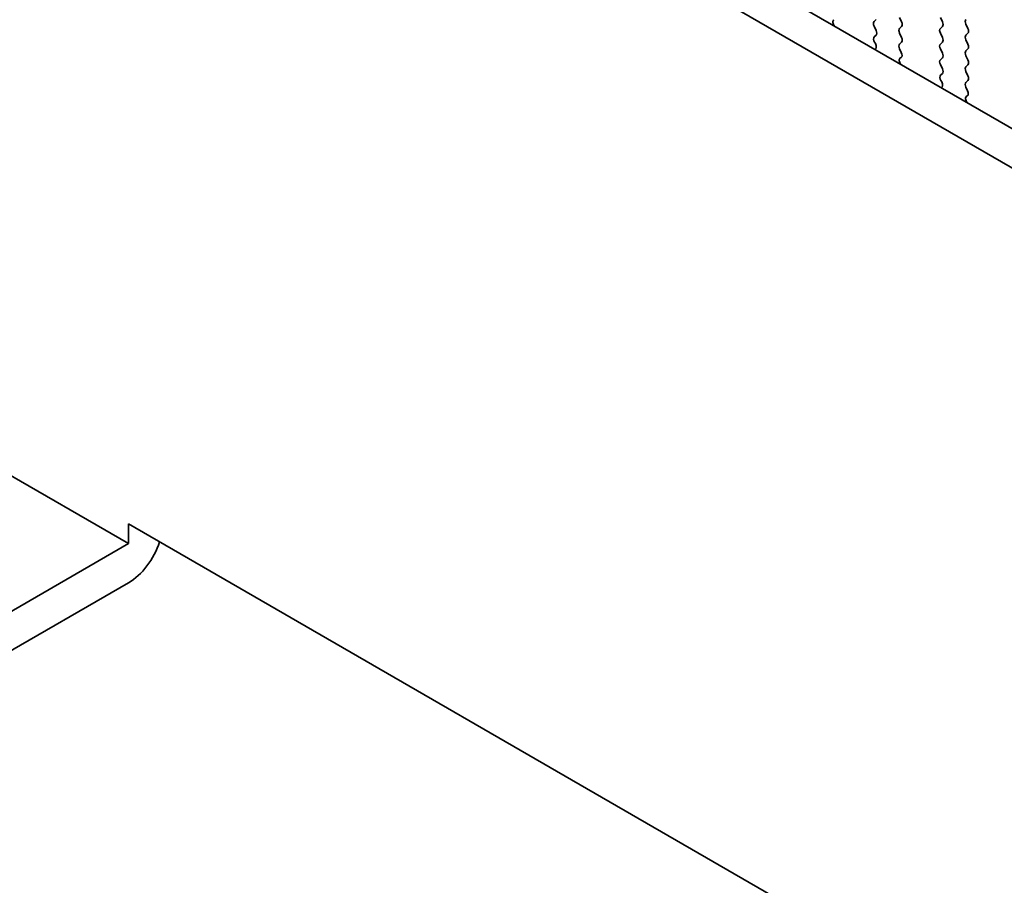
# Model space of a CAD drawing. Units: millimetres. Extents: x 29 to 3979, y 16 to 718.
# Drawn here: x 160 to 201, y 296 to 332 of the extents above; entities that cross this region are included whole.
import ezdxf

# ---------------------------------------------------------------- set-up
doc = ezdxf.new("R2010")
doc.units = ezdxf.units.MM
doc.header["$LTSCALE"] = 2
doc.layers.get('Defpoints').update_dxf_attribs({"lineweight": 25})
doc.layers.add('Dimension (ISO)', color=7, linetype='Continuous', lineweight=18)
doc.layers.add('Visible (ISO)', color=7, linetype='Continuous', lineweight=35)
doc.styles.add('Note Text (TK)', font='MS PGothic.ttf')
doc.dimstyles.new('Default - Method 1b (TK)', dxfattribs={"dimscale": 2, "dimtxt": 2.5, "dimasz": 2.5, "dimexe": 1, "dimexo": 1.5, "dimgap": 1, "dimtad": 1, "dimtoh": 1, "dimrnd": 1e-08, "dimdsep": 46, "dimtxsty": 'Note Text (TK)', "dimcen": 0.09, "dimdle": 5, "dimclrd": 100, "dimclre": 100, "dimclrt": 7, "dimadec": 1, "dimazin": 1, "dimtfac": 1, "dimtmove": 0, "dimatfit": 3, "dimfxl": 0, "dimtolj": 1, "dimlwd": -1, "dimlwe": -1, "dimarcsym": 0})

# ---------------------------------------------------------------- blocks, each defined once
blk = doc.blocks.new('*D50')
at = {"layer": 'Defpoints', "color": 0, "transparency": 16777216}
for p in [(139.67, 314.131), (239.372, 256.568), (227.379, 249.644)]:
    blk.add_point(p, dxfattribs=at)
at = {"layer": 'Dimension (ISO)', "color": 100, "transparency": 16777216}
for p, q in [((136.67, 312.399), (125.677, 306.052)), ((132.007, 304.707), (223.048, 252.144)), ((236.372, 254.836), (225.379, 248.489))]:
    blk.add_line(p, q, dxfattribs=at)
for points in [[(132.423, 305.428), (131.59, 303.985), (127.677, 307.207)], [(223.465, 252.865), (222.632, 251.422), (227.379, 249.644)]]:
    blk.add_solid(points, dxfattribs=at)
at = {"layer": 'Dimension (ISO)', "color": 7, "transparency": 16777216, "insert": (170.931, 286.899), "char_height": 5, "attachment_point": 4, "rotation": 330, "style": 'Note Text (TK)'}
blk.add_mtext('\\A1;{\\Q30.000;\\W0.816;\\H0.816x;141}', dxfattribs=at)

msp = doc.modelspace()

# ---------------------------------------------------------------- linework, layer by layer
at = {"layer": 'Visible (ISO)'}
for p, q in [((159.1124, 351.7394), (239.8345, 305.1344)), ((239.3161, 303.8007), (157.6981, 350.9229)), ((195.2969, 332.1219), (195.212, 332.0403)), ((196.3575, 332.0321), (196.2727, 332.2118)), ((197.9697, 332.2118), (198.0546, 332.0321)), ((195.212, 331.8443), (195.2969, 331.6647)), ((196.2727, 331.7545), (196.3575, 331.8362)), ((198.0546, 331.8362), (197.9697, 331.7545)), ((199.1153, 331.7464), (199.0304, 331.926)), ((195.2969, 331.4687), (195.2222, 331.3969)), ((196.3575, 331.3789), (196.2727, 331.5586)), ((197.9697, 331.5586), (198.0546, 331.3789)), ((199.0304, 331.4687), (199.1153, 331.5504)), ((199.1153, 331.0932), (199.0304, 331.2728)), ((195.2356, 331.1754), (195.2672, 331.1208)), ((196.2727, 331.1013), (196.3575, 331.183)), ((196.3474, 330.7472), (196.2727, 330.9054)), ((198.0546, 331.183), (197.9697, 331.1013)), ((197.9697, 330.9054), (198.0546, 330.7257)), ((199.0304, 330.8156), (199.1153, 330.8972)), ((196.3024, 330.5231), (196.334, 330.5412)), ((198.0546, 330.5298), (197.9697, 330.4481)), ((199.1153, 330.44), (199.0304, 330.6196)), ((197.9697, 330.2522), (198.0546, 330.0725)), ((199.0304, 330.1624), (199.1153, 330.244)), ((198.0546, 329.8766), (197.9799, 329.8047)), ((199.1153, 329.7868), (199.0304, 329.9664)), ((199.0304, 329.5092), (199.1153, 329.5908)), ((197.9933, 329.5832), (198.0249, 329.5286)), ((199.1051, 329.155), (199.0304, 329.3132)), ((199.0601, 328.931), (199.0917, 328.949)), ((148.6561, 319.3193), (164.2125, 310.3378)), ((164.2125, 310.3378), (164.2125, 311.1543)), ((164.2125, 311.1543), (232.8018, 271.5542)), ((164.2125, 310.3378), (153.6026, 304.2122)), ((164.2125, 308.7048), (153.6026, 302.5792))]:
    msp.add_line(p, q, dxfattribs=at)
for centre, major_axis, start_param, end_param in [((193.6444, 331.9419), (-0.1, 0.1732), 6.2806299, 8.0948303), ((199.1435, 331.9586), (-0.1, 0.1732), 0.1418971, 1.4288993), ((195.3252, 331.877), (-0.1, 0.1732), 0.1418971, 1.4288993), ((195.1837, 331.632), (0.1, -0.1732), 0.1418971, 1.4288993), ((196.3858, 331.5912), (-0.1, 0.1732), 0.1418971, 1.4288993), ((196.2444, 331.9995), (0.1, -0.1732), 0.1418971, 1.4288993), ((198.0829, 331.5912), (-0.1, 0.1732), 0.1418971, 1.4288993), ((197.9415, 331.9995), (0.1, -0.1732), 0.1418971, 1.4288993), ((199.0021, 331.7137), (0.1, -0.1732), 0.1418971, 1.4288993), ((195.3353, 331.2336), (-0.1, 0.1732), 0.1418971, 1.5733518), ((196.2444, 331.3463), (0.1, -0.1732), 0.1418971, 1.4288993), ((197.9415, 331.3463), (0.1, -0.1732), 0.1418971, 1.4288993), ((199.1435, 331.3054), (-0.1, 0.1732), 0.1418971, 1.4288993), ((195.1674, 331.0626), (0.1, -0.1732), 6.0423366, 7.8565371), ((196.3858, 330.938), (-0.1, 0.1732), 0.1418971, 1.4288993), ((198.0829, 330.938), (-0.1, 0.1732), 0.1418971, 1.4288993), ((199.1435, 330.6523), (-0.1, 0.1732), 0.1418971, 1.4288993), ((199.0021, 331.0605), (0.1, -0.1732), 0.1418971, 1.4288993), ((196.4021, 330.3498), (-0.1, 0.1732), 6.2806299, 8.0948303), ((196.2343, 330.7145), (0.1, -0.1732), 6.2806299, 7.7120846), ((198.0829, 330.2848), (-0.1, 0.1732), 0.1418971, 1.4288993), ((197.9415, 330.6931), (0.1, -0.1732), 0.1418971, 1.4288993), ((199.0021, 330.4073), (0.1, -0.1732), 0.1418971, 1.4288993), ((197.9415, 330.0399), (0.1, -0.1732), 0.1418971, 1.4288993), ((199.1435, 329.9991), (-0.1, 0.1732), 0.1418971, 1.4288993), ((198.093, 329.6414), (-0.1, 0.1732), 0.1418971, 1.5733518), ((199.0021, 329.7541), (0.1, -0.1732), 0.1418971, 1.4288993), ((197.9252, 329.4705), (0.1, -0.1732), 6.0423366, 7.8565371), ((199.1435, 329.3459), (-0.1, 0.1732), 0.1418971, 1.4288993), ((199.1598, 328.7576), (-0.1, 0.1732), 6.2806299, 8.0948303), ((198.992, 329.1224), (0.1, -0.1732), 6.2806299, 7.7120846), ((164.2125, 310.3378), (-1, -1.7321), 0.7853982, 1.9321635)]:
    msp.add_ellipse(centre, major_axis=major_axis, ratio=0.5773503, start_param=start_param, end_param=end_param, dxfattribs=at)

# ---------------------------------------------------------------- dimensions: what is measured, and where the dimension line sits
at = {"layer": 'Dimension (ISO)', "color": 100, "true_color": 0x00ff3f}
dim = msp.add_linear_dim(base=(227.3786, 249.6437), p1=(139.6697, 314.1309), p2=(239.3717, 256.5679), angle=150, text='{\\Q30.000;\\W0.816;\\H0.816x;<>}', dimstyle='Default - Method 1b (TK)', override={"dimtoh": 0, "dimlfac": 1.224745, "dimtofl": 0, "dimatfit": 1}, dxfattribs=at)
dim.commit()
dim.dimension.update_dxf_attribs({"geometry": '*D50', "text_midpoint": (172.4445, 281.3599), "dimtype": 160})

doc.saveas('drawing.dxf')
